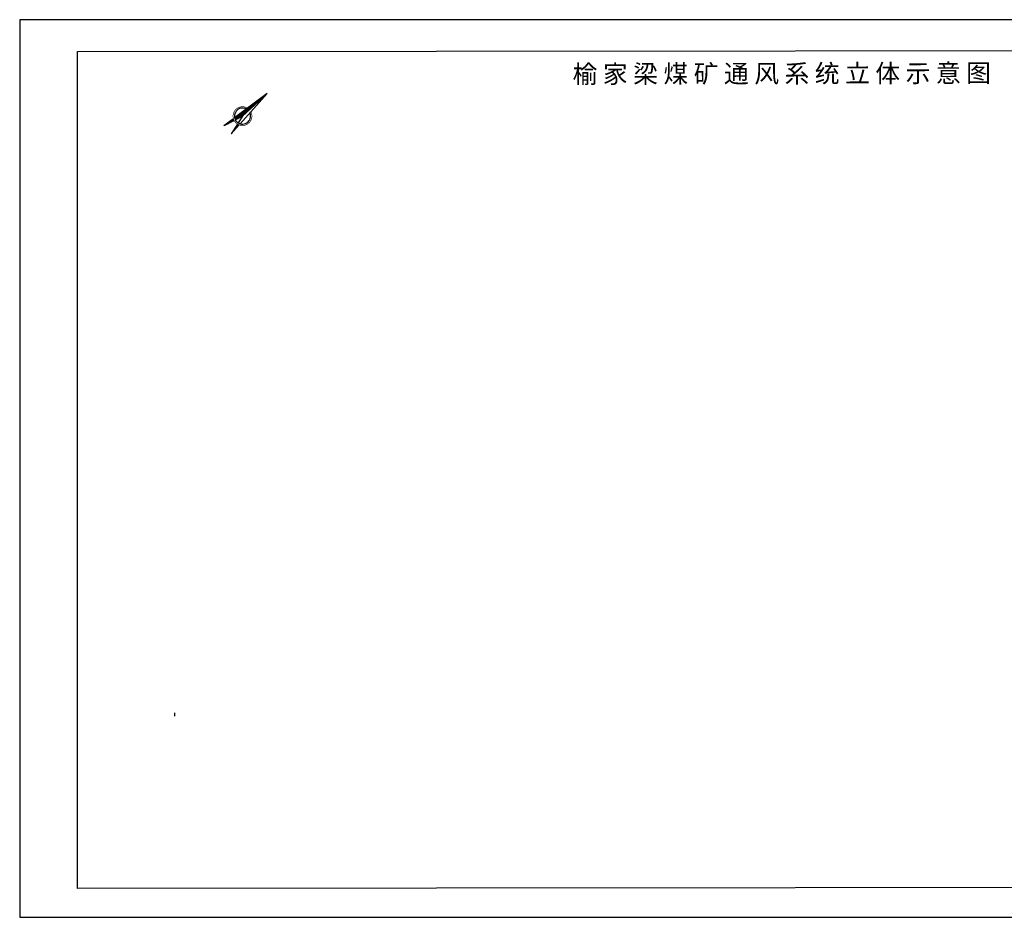
# Model space of a CAD drawing. Units: millimetres. Extents: x 124 to 632, y 207 to 504.
# Drawn here: x 124 to 450, y 207 to 504 of the extents above; entities that cross this region are included whole.
import ezdxf

# ---------------------------------------------------------------- set-up
doc = ezdxf.new("R2010")
doc.units = ezdxf.units.MM
for name, color, linetype in [('图例', 7, 'Continuous'), ('图签', 7, 'Continuous'), ('巷道名称', 7, 'Continuous'), ('抽象图斜巷', 7, 'Continuous'), ('指北针', 1, 'Continuous'), ('斜巷', 7, 'Continuous')]:
    doc.layers.add(name, color=color, linetype=linetype)
pattern_1 = [(45, (11761.2984, -60197.4285), (-1.122532015, 1.122532015), [])]

# ---------------------------------------------------------------- blocks, each defined once
blk = doc.blocks.new('A$C43F745ED')
at = {"layer": '指北针'}
h = blk.add_hatch(dxfattribs=at)
h.set_pattern_fill('ANSI31', color=0, scale=0.5, style=0)
h.set_pattern_definition(pattern_1)
h.paths.add_polyline_path([(16.9, 39.3), (21.3, 82.7), (29, 160), (29, 60), (22.8, 36.8, -0.066741)])
h = blk.add_hatch(dxfattribs=at)
h.set_pattern_fill('ANSI31', color=0, scale=0.5, style=0)
h.set_pattern_definition(pattern_1)
h.paths.add_polyline_path([(13, 0), (16.5, 34.9, 0.050637), (21.8, 32.9)])
at = {"layer": '指北针', "color": 0}
for points in [[(29, 160), (16.9, 39.3)], [(29, 160), (41.1, 39.3)], [(29, 160), (29, 60)], [(29, 60), (22.8, 36.8)], [(29, 60), (35.2, 36.8)], [(16.5, 34.9), (13, 0)], [(21.8, 32.9), (13, 0)], [(36.2, 32.9), (45, 0)], [(41.5, 34.9), (45, 0)]]:
    blk.add_lwpolyline(points, dxfattribs=at)
at = {"layer": '指北针', "color": 0, "const_width": 2}
blk.add_lwpolyline([(21.7, 87, 7.542063), (36.3, 87, 7.542063)], format="xyb", dxfattribs=at)
at = {"layer": '指北针', "color": 0}
blk.add_arc((29, 60), 24, 108.7835, 71.2165, dxfattribs=at)

msp = doc.modelspace()

# ---------------------------------------------------------------- linework, layer by layer
at = {"layer": '图签', "color": 0}
msp.add_lwpolyline([(124.19, 207.3), (632.5, 207.23), (632.5, 504.23), (124.19, 504.3)], close=True, dxfattribs=at)
at = {"layer": '抽象图斜巷', "lineweight": 30}
msp.add_lwpolyline([(143.28, 493.81), (618.37, 494.23), (618.37, 217.23), (143.28, 216.81)], close=True, dxfattribs=at)
at = {"layer": '斜巷'}
msp.add_line((175.37, 274.91), (175.37, 273.8), dxfattribs=at)

# ---------------------------------------------------------------- block references
at = {"layer": '图例', "color": 7, "lineweight": 20, "xscale": 0.1111724997123382, "yscale": 0.1111725000723345, "zscale": 0.1111724999999921, "rotation": 312.4593648217608}
msp.add_blockref('A$C43F745ED', (190.82, 470.27), dxfattribs=at)

# ---------------------------------------------------------------- texts
at = {"layer": '巷道名称', "insert": (307.14, 489.33), "char_height": 6, "width": 221.3961, "attachment_point": 1, "rotation": 0.1282}
msp.add_mtext('{\\fMicrosoft YaHei|b1|i0|c134|p34;榆 家 梁 煤 矿 通 风 系 统 立 体 示 意 图}', dxfattribs=at)

doc.saveas('drawing.dxf')
